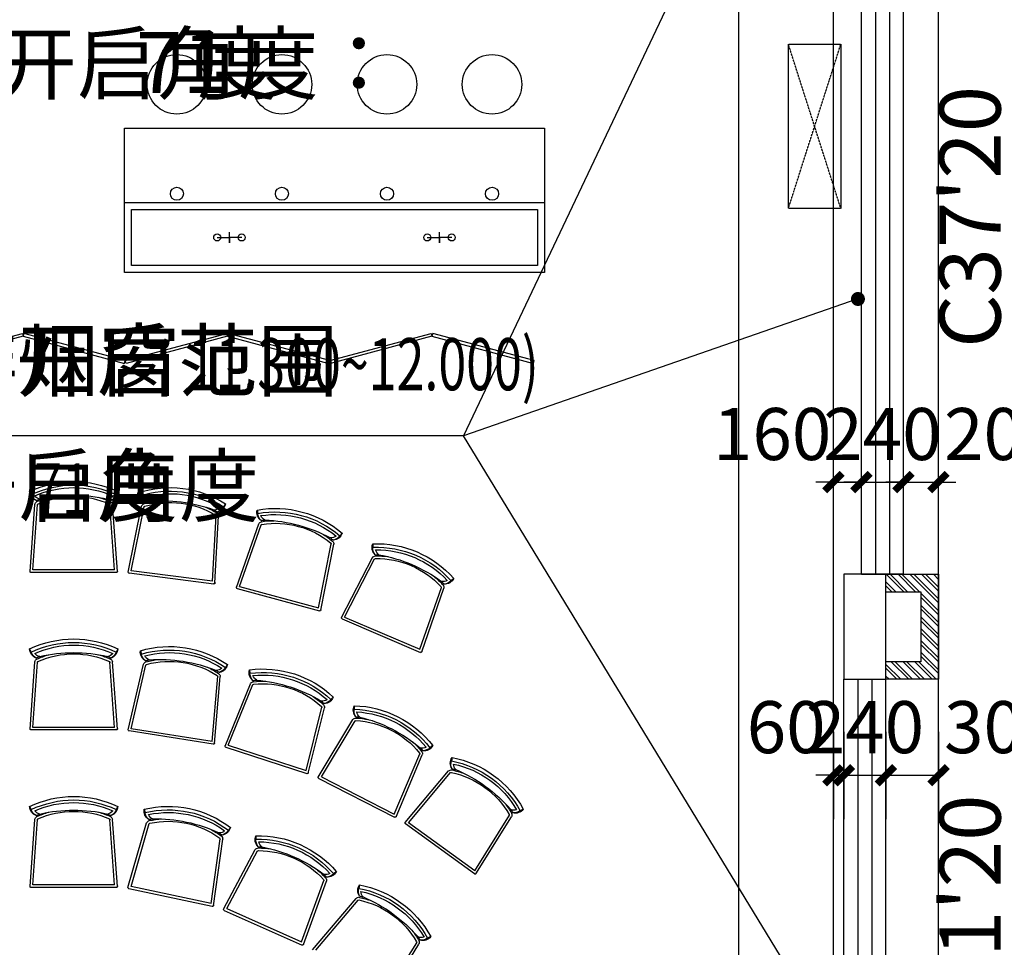
# Model space of a CAD drawing. Units: millimetres. Extents: x 11947 to 212682, y 1764 to 640028.
# Drawn here: x 188699 to 194323, y 60965 to 66267 of the extents above; entities that cross this region are included whole.
import ezdxf

# ---------------------------------------------------------------- set-up
doc = ezdxf.new("R2010")
doc.units = ezdxf.units.MM
doc.linetypes.add('DASH', pattern=[0.35, 0.25, -0.1])
doc.linetypes.add('DOTE', pattern=[2.42, 2, -0.2, 0.02, -0.2])
for name, color, linetype in [('A-家具-FURN', 8, 'Continuous'), ('A-洁具-WARE', 165, 'Continuous'), ('A-看线-楼梯', 9, 'Continuous'), ('DIM_LEAD', 3, 'Continuous'), ('DOTE', 16, 'Continuous'), ('P_看线', 9, 'Continuous'), ('PUB_DIM', 3, 'Continuous'), ('PUB_TEXT', 7, 'Continuous'), ('WALL', 2, 'Continuous'), ('WINDOW', 4, 'Continuous'), ('文字', 7, 'Continuous'), ('暖通面积', 6, 'Continuous')]:
    doc.layers.add(name, color=color, linetype=linetype)
doc.styles.add('_TCH_DIM', font='SIMPLEX', dxfattribs={"bigfont": 'GBCBIG'})
doc.styles.add('_TCH_DIM_T3', font='SIMPLEX.shx', dxfattribs={"width": 0.5, "bigfont": 'GBCBIG.shx'})
doc.styles.get("Standard").update_dxf_attribs({"font": 'arial.ttf'})
doc.dimstyles.new('_TCH_ARCH&&100', dxfattribs={"dimtxt": 297.5, "dimasz": 100, "dimexe": 250, "dimexo": 300, "dimgap": 126.25, "dimtad": 1, "dimdec": 0, "dimzin": 0, "dimdsep": 46, "dimtxsty": '_TCH_DIM_T3', "dimblk": 'ARCHTICK', "dimcen": 0.09, "dimclrt": 7, "dimazin": 2, "dimtfac": 1, "dimtdec": 0, "dimtix": 1, "dimtmove": 2, "dimatfit": 3, "dimfxl": 100, "dimtolj": 1, "dimtzin": 0, "dimarcsym": 0})

# ---------------------------------------------------------------- blocks, each defined once
blk = doc.blocks.new('WAIBAOQIANGTI')
at = {"layer": 'WALL'}
h = blk.add_hatch(dxfattribs=at)
h.set_pattern_fill('ANSI32', color=8, scale=10)
h.set_pattern_definition([(45, (0, 0), (-33.67596045, 33.67596045), []), (45, (22.45, 0), (-33.67596045, 33.67596045), [])])
h.paths.add_polyline_path([(2859842.5, 1490798.7), (2860442.5, 1490798.7), (2860442.5, 1490498.7), (2859842.5, 1490498.7)])
h.paths.add_polyline_path([(2859942.5, 1490798.7), (2860342.5, 1490798.7), (2860342.5, 1490598.7), (2859942.5, 1490598.7)], flags=16)
for points in [[(2859842.5, 1490798.7), (2860442.5, 1490798.7), (2860442.5, 1490498.7), (2859842.5, 1490498.7)], [(2859942.5, 1490798.7), (2860342.5, 1490798.7), (2860342.5, 1490598.7), (2859942.5, 1490598.7)]]:
    blk.add_lwpolyline(points, close=True, dxfattribs=at)
blk = doc.blocks.new('A-F-ChemistryDesk1')
at = {"layer": 'A-家具-FURN', "elevation": 0}
blk.add_lwpolyline([(1820, 1800), (1820, -600), (995, -600), (995, 1800)], close=True, dxfattribs=at)
at = {"layer": 'A-家具-FURN'}
for centre in [(2070, 1500), (2070, 900), (2070, 300), (2070, -300)]:
    blk.add_circle(centre, 170, dxfattribs=at)
at = {"layer": 'A-洁具-WARE', "elevation": 0}
for points in [[(995, 1800), (1395, 1800), (1395, -600), (995, -600)], [(1035, 1760), (1355, 1760), (1355, -560), (1035, -560)]]:
    blk.add_lwpolyline(points, close=True, dxfattribs=at)
for points in [[(1195, 1270), (1195, 1200)], [(1195, 1200), (1165, 1200), (1225, 1200)], [(1195, 1130), (1195, 1200)], [(1195, 70), (1195, 0)], [(1195, 0), (1165, 0), (1225, 0)], [(1195, 0), (1165, 0), (1225, 0)], [(1195, -70), (1195, 0)]]:
    blk.add_lwpolyline(points, dxfattribs=at)
at = {"layer": 'A-洁具-WARE'}
for centre, radius in [((1445, 1500), 37.5), ((1195, 1270), 20), ((1195, 1130), 20), ((1445, 900), 37.5), ((1445, 300), 37.5), ((1195, 70), 20), ((1195, -70), 20), ((1445, -300), 37.5)]:
    blk.add_circle(centre, radius, dxfattribs=at)
blk = doc.blocks.new('实验室')
at = {"layer": 'A-家具-FURN'}
for p, q in [((2797597.2, 403805.5), (2797615.3, 403796.9)), ((2798054.9, 403803.5), (2797671.1, 403776.2)), ((2798045.5, 403787.8), (2797672.1, 403761.2)), ((2798045.5, 403320), (2798045.5, 403787.8)), ((2798060.5, 403310.4), (2798060.5, 403797.4)), ((2798497.2, 403805.5), (2798515.3, 403796.9)), ((2798954.9, 403803.5), (2798571.1, 403776.2)), ((2798945.5, 403787.8), (2798572.1, 403761.2)), ((2798945.5, 403320), (2798945.5, 403787.8)), ((2798960.5, 403310.4), (2798960.5, 403797.4)), ((2799397.2, 403805.5), (2799415.3, 403796.9)), ((2799854.9, 403803.5), (2799471.1, 403776.2)), ((2799845.5, 403787.8), (2799472.1, 403761.2)), ((2799845.5, 403320), (2799845.5, 403787.8)), ((2799860.5, 403310.4), (2799860.5, 403797.4)), ((2798054.9, 403304.3), (2797671.1, 403331.6)), ((2798045.5, 403320), (2797672.1, 403346.6)), ((2798954.9, 403304.3), (2798571.1, 403331.6)), ((2798945.5, 403320), (2798572.1, 403346.6)), ((2799854.9, 403304.3), (2799471.1, 403331.6)), ((2799845.5, 403320), (2799472.1, 403346.6)), ((2797597.2, 403302.3), (2797615.3, 403310.9)), ((2798497.2, 403302.3), (2798515.3, 403310.9)), ((2799397.2, 403302.3), (2799415.3, 403310.9)), ((2798058.8, 403242.2), (2797681.4, 403167)), ((2798051.4, 403225.4), (2797684.4, 403152.3)), ((2798110, 402761.3), (2798051.4, 403225.4)), ((2798126.1, 402753.6), (2798065.1, 403236.8)), ((2798959.8, 403242.7), (2798584.9, 403155.6)), ((2798952.9, 403225.7), (2798588.3, 403141)), ((2799026.1, 402763.6), (2798952.9, 403225.7)), ((2799042.4, 402756.5), (2798966.2, 403237.5)), ((2799861.3, 403243.9), (2799491.5, 403137.3)), ((2799855.3, 403226.5), (2799495.6, 403122.9)), ((2799952.5, 402769), (2799855.3, 403226.5)), ((2799969.2, 402762.7), (2799868, 403239)), ((2797604.5, 403186.8), (2797623.5, 403180.5)), ((2798507.4, 403173), (2798526.6, 403167.4)), ((2799413.2, 403150.7), (2799432.6, 403146)), ((2798110, 402761.3), (2797736.3, 402740.9)), ((2799026.1, 402763.6), (2798653.2, 402731.5)), ((2799952.5, 402769), (2799581.9, 402717.3)), ((2799965.1, 402755.6), (2799583.9, 402702.5)), ((2797667.5, 402687.6), (2797684.4, 402698.3)), ((2798121.4, 402746.9), (2797737.1, 402725.9)), ((2799037.9, 402749.6), (2798654.5, 402716.5)), ((2799983.9, 402697.8), (2799644.3, 402516.7)), ((2799991.4, 402694.4), (2800189.5, 402249.6)), ((2798586.1, 402676), (2798602.6, 402687.3)), ((2799052.3, 402689.5), (2798695.7, 402544.9)), ((2799048.1, 402671.6), (2798701.3, 402531)), ((2799048.1, 402671.6), (2799192.7, 402226.7)), ((2799059.5, 402685.4), (2799209.9, 402222.2)), ((2799517.8, 402658.5), (2799533.7, 402670.6)), ((2799981.6, 402679.6), (2799651.3, 402503.5)), ((2799981.6, 402679.6), (2800171.9, 402252.2)), ((2798145.6, 402624.3), (2797782.4, 402497.3)), ((2798140.6, 402606.6), (2797787.3, 402483.1)), ((2798140.6, 402606.6), (2798263.2, 402155.2)), ((2798152.6, 402619.8), (2798280.2, 402149.9)), ((2798616.4, 402550), (2798636.2, 402547.4)), ((2797703.4, 402506.2), (2797723.1, 402502.6)), ((2799564.9, 402513.4), (2799584.9, 402512.9)), ((2800171.9, 402252.2), (2799820, 402124.6)), ((2799192.7, 402226.7), (2798829.4, 402136.6)), ((2799206.6, 402214.7), (2798833.1, 402122.1)), ((2800186.9, 402241.7), (2799825.1, 402110.5)), ((2800217.3, 402189.1), (2799922.8, 401941.4)), ((2798263.2, 402155.2), (2797896, 402082.9)), ((2798276.5, 402142.5), (2797898.9, 402068.2)), ((2799230.2, 402157.6), (2798900.6, 401959)), ((2799228.9, 402139.3), (2798908.3, 401946.1)), ((2799228.9, 402139.3), (2799441.3, 401722.5)), ((2799237.9, 402154.6), (2799459, 401720.8)), ((2800218.9, 402170.8), (2799932.4, 401929.9)), ((2798771.9, 402071.4), (2798786.4, 402085.1)), ((2797835.3, 402020.6), (2797850.5, 402033.6)), ((2798317.6, 402024.4), (2797975.5, 401848.1)), ((2798325.1, 402021), (2798516.9, 401573.4)), ((2799769.6, 402053.7), (2799782.6, 402068.9)), ((2798315.1, 402006.3), (2797982.4, 401834.8)), ((2798315.1, 402006.3), (2798499.3, 401576.3)), ((2798821.5, 401951.6), (2798841.5, 401952.1)), ((2799845.8, 401921.7), (2799865.5, 401925.3)), ((2797896.1, 401846), (2797916.1, 401845.2)), ((2800493.8, 401792.4), (2800176.2, 401594.4)), ((2800510.7, 401785.2), (2800184.1, 401581.7)), ((2799441.3, 401722.5), (2799096.6, 401576.7)), ((2799456.9, 401712.8), (2799102.4, 401562.9)), ((2799489.2, 401660.1), (2799194.7, 401412.4)), ((2799490.7, 401641.8), (2799204.3, 401400.9)), ((2799765.7, 401263.4), (2799490.7, 401641.8)), ((2799783.5, 401264.4), (2799497.2, 401658.4)), ((2798499.3, 401576.3), (2798145.7, 401453.7)), ((2798514.2, 401565.6), (2798150.7, 401439.5)), ((2799050, 401503.2), (2799062.2, 401519.1)), ((2800141.6, 401514.6), (2800151.2, 401532.1)), ((2798094.3, 401383.5), (2798107.5, 401398.5)), ((2799117.7, 401392.7), (2799137.4, 401396.3)), ((2799765.7, 401263.4), (2799448.1, 401065.4)), ((2799782.6, 401256.2), (2799456, 401052.7)), ((2799413.5, 400985.6), (2799423.1, 401003.1))]:
    blk.add_line(p, q, dxfattribs=at)
for points in [[(2796693.7, 403847.3), (2796709.7, 403843), (2796865, 404422.6), (2796849, 404426.8)], [(2796693.7, 403838.7), (2796709.7, 403843), (2796865, 403263.4), (2796849, 403259.2)], [(2796693.7, 402679.6), (2796709.7, 402675.3), (2796865, 403254.9), (2796849, 403259.2)], [(2796693.7, 402671.1), (2796709.7, 402675.3), (2796865, 402095.8), (2796849, 402091.5)], [(2796693.7, 401512), (2796709.7, 401507.7), (2796865, 402087.2), (2796849, 402091.5)], [(2796693.7, 401503.4), (2796709.7, 401507.7), (2796865, 400928.1), (2796849, 400923.8)]]:
    blk.add_lwpolyline(points, close=True, dxfattribs=at)
for centre, radius, start, end in [((2798126.2, 403553.9), 585.8, 154.5634, 205.4366), ((2798126.2, 403553.9), 565.8, 154.5634, 205.4366), ((2798126.2, 403553.9), 550.8, 156.1614, 203.8386), ((2797595.6, 403748.2), 57.3, 19.8508, 88.3239), ((2797595.3, 403738.8), 61.4, 28.437, 71.02), ((2797595.3, 403738.8), 46.4, 11.4275, 54.2575), ((2798126.2, 403553.9), 515.8, 155.9544, 164.0068), ((2798126.2, 403553.9), 522.8, 155.8154, 158.203), ((2797676.1, 403753.2), 23.6, 102.3828, 152.4319), ((2798053.8, 403797), 6.64, 356.3405, 107.7472), ((2799026.2, 403553.9), 585.8, 154.5634, 205.4366), ((2799026.2, 403553.9), 565.8, 154.5634, 205.4366), ((2799026.2, 403553.9), 550.8, 156.1614, 203.8386), ((2798495.6, 403748.2), 57.3, 19.8508, 88.3239), ((2798495.3, 403738.8), 61.4, 28.437, 71.02), ((2798495.3, 403738.8), 46.4, 11.4275, 54.2575), ((2799026.2, 403553.9), 515.8, 155.9544, 164.0068), ((2799026.2, 403553.9), 522.8, 155.8154, 158.203), ((2798576.1, 403753.2), 23.6, 102.3828, 152.4319), ((2798953.8, 403797), 6.64, 356.3405, 107.7472), ((2799926.2, 403553.9), 585.8, 154.5634, 205.4366), ((2799926.2, 403553.9), 565.8, 154.5634, 205.4366), ((2799926.2, 403553.9), 550.8, 156.1614, 203.8386), ((2799395.6, 403748.2), 57.3, 19.8508, 88.3239), ((2799395.3, 403738.8), 61.4, 28.437, 71.02), ((2799395.3, 403738.8), 46.4, 11.4275, 54.2575), ((2799926.2, 403553.9), 515.8, 155.9544, 164.0068), ((2799926.2, 403553.9), 522.8, 155.8154, 158.203), ((2799476.1, 403753.2), 23.6, 102.3828, 152.4319), ((2799853.8, 403797), 6.64, 356.3405, 107.7472), ((2798475.3, 403553.9), 856.8, 166.9047, 193.0953), ((2798126.2, 403553.9), 500.8, 155.9544, 204.0456), ((2797676.1, 403753.2), 8.6, 102.3828, 152.4319), ((2799375.3, 403553.9), 856.8, 166.9047, 193.0953), ((2799026.2, 403553.9), 500.8, 155.9544, 204.0456), ((2798576.1, 403753.2), 8.6, 102.3828, 152.4319), ((2800275.3, 403553.9), 856.8, 166.9047, 193.0953), ((2799926.2, 403553.9), 500.8, 155.9544, 204.0456), ((2799476.1, 403753.2), 8.6, 102.3828, 152.4319), ((2798126.2, 403553.9), 515.8, 195.9932, 204.0456), ((2799026.2, 403553.9), 515.8, 195.9932, 204.0456), ((2799926.2, 403553.9), 515.8, 195.9932, 204.0456), ((2797595.6, 403359.6), 57.3, 271.6761, 340.1492), ((2797595.3, 403369), 61.4, 288.98, 331.563), ((2797595.3, 403369), 46.4, 305.7425, 348.5725), ((2798126.2, 403553.9), 522.8, 201.797, 204.1846), ((2797676.1, 403354.7), 23.6, 207.5681, 257.6172), ((2797676.1, 403354.7), 8.6, 207.5681, 257.6172), ((2798495.6, 403359.6), 57.3, 271.6761, 340.1492), ((2798495.3, 403369), 61.4, 288.98, 331.563), ((2798495.3, 403369), 46.4, 305.7425, 348.5725), ((2799026.2, 403553.9), 522.8, 201.797, 204.1846), ((2798576.1, 403354.7), 23.6, 207.5681, 257.6172), ((2798576.1, 403354.7), 8.6, 207.5681, 257.6172), ((2799395.6, 403359.6), 57.3, 271.6761, 340.1492), ((2799395.3, 403369), 61.4, 288.98, 331.563), ((2799395.3, 403369), 46.4, 305.7425, 348.5725), ((2799926.2, 403553.9), 522.8, 201.797, 204.1846), ((2799476.1, 403354.7), 23.6, 207.5681, 257.6172), ((2799476.1, 403354.7), 8.6, 207.5681, 257.6172), ((2798053.8, 403310.9), 6.64, 252.2528, 3.6595), ((2798953.8, 403310.9), 6.64, 252.2528, 3.6595), ((2799853.8, 403310.9), 6.64, 252.2528, 3.6595), ((2798058.6, 403235.5), 6.64, 3.5369, 114.9436), ((2798959.7, 403236), 6.64, 5.3405, 116.7472), ((2799861.6, 403237.2), 6.64, 8.3405, 119.7472), ((2798160.9, 403003.4), 585.8, 161.7598, 212.6329), ((2798160.9, 403003.4), 565.8, 161.7598, 212.6329), ((2797610, 403129.7), 57.3, 27.0472, 95.5203), ((2798160.9, 403003.4), 550.8, 163.3578, 211.035), ((2797611, 403120.4), 61.4, 35.6334, 78.2164), ((2797611, 403120.4), 46.4, 18.6239, 61.4539), ((2798160.9, 403003.4), 515.8, 163.1508, 171.2032), ((2798160.9, 403003.4), 522.8, 163.0117, 165.3993), ((2798160.9, 403003.4), 500.8, 163.1508, 211.242), ((2797689.3, 403144.7), 23.6, 109.5792, 159.6282), ((2797689.3, 403144.7), 8.6, 109.5792, 159.6282), ((2799069.3, 403007.3), 585.8, 163.5634, 214.4366), ((2799069.3, 403007.3), 565.8, 163.5634, 214.4366), ((2798514.7, 403116.2), 57.3, 28.8508, 97.3239), ((2799069.3, 403007.3), 550.8, 165.1614, 212.8386), ((2798515.9, 403106.9), 61.4, 37.437, 80.02), ((2798515.9, 403106.9), 46.4, 20.4275, 63.2575), ((2799069.3, 403007.3), 522.8, 164.8154, 167.203), ((2798593.5, 403133.7), 23.6, 111.3828, 161.4319), ((2799982.9, 403014.5), 585.8, 166.5634, 217.4366), ((2799423.5, 403094.3), 57.3, 31.8508, 100.3239), ((2799982.9, 403014.5), 565.8, 166.5634, 217.4366), ((2799425.2, 403085), 61.4, 40.437, 83.02), ((2798507.2, 403047.2), 856.8, 174.1011, 200.2917), ((2799069.3, 403007.3), 515.8, 164.9544, 173.0068), ((2799414.1, 403061.9), 856.8, 175.9047, 202.0953), ((2799069.3, 403007.3), 500.8, 164.9544, 213.0456), ((2798593.5, 403133.7), 8.6, 111.3828, 161.4319), ((2799982.9, 403014.5), 550.8, 168.1614, 215.8386), ((2799425.2, 403085), 46.4, 23.4275, 66.2575), ((2800324.4, 403087.1), 856.8, 178.9047, 205.0953), ((2799982.9, 403014.5), 522.8, 167.8154, 170.203), ((2799982.9, 403014.5), 515.8, 167.9544, 176.0068), ((2799501.2, 403115.9), 23.6, 114.3828, 164.4319), ((2799982.9, 403014.5), 500.8, 167.9544, 216.0456), ((2799501.2, 403115.9), 8.6, 114.3828, 164.4319), ((2798160.9, 403003.4), 515.8, 203.1896, 211.242), ((2798119.5, 402753.2), 6.64, 259.4492, 10.8559), ((2799069.3, 403007.3), 515.8, 204.9932, 213.0456), ((2799035.8, 402755.9), 6.64, 261.2528, 12.6595), ((2799982.9, 403014.5), 515.8, 207.9932, 216.0456), ((2799962.6, 402761.7), 6.64, 264.2528, 15.6595), ((2797658.7, 402744.2), 57.3, 278.8725, 347.3456), ((2797657.3, 402753.5), 61.4, 296.1764, 338.7593), ((2797657.3, 402753.5), 46.4, 312.9388, 355.7688), ((2798160.9, 403003.4), 522.8, 208.9934, 211.381), ((2797739.3, 402749.4), 23.6, 214.7645, 264.8136), ((2797739.3, 402749.4), 8.6, 214.7645, 264.8136), ((2798575.5, 402732.4), 57.3, 280.6761, 349.1492), ((2798573.8, 402741.6), 61.4, 297.98, 340.563), ((2798573.8, 402741.6), 46.4, 314.7425, 357.5725), ((2799069.3, 403007.3), 522.8, 210.797, 213.1846), ((2798655.9, 402740.1), 23.6, 216.5681, 266.6172), ((2798655.9, 402740.1), 8.6, 216.5681, 266.6172), ((2799504.2, 402714.2), 57.3, 283.6761, 352.1492), ((2799502.1, 402723.3), 61.4, 300.98, 343.563), ((2799502.1, 402723.3), 46.4, 317.7425, 0.5725), ((2799982.9, 403014.5), 522.8, 213.797, 216.1846), ((2799584.1, 402726.1), 23.6, 219.5681, 269.6172), ((2799584.1, 402726.1), 8.6, 219.5681, 269.6172), ((2799985.5, 402691.3), 6.64, 20.3405, 131.7472), ((2799053.3, 402682.9), 6.64, 14.3405, 125.7472), ((2798146.3, 402617.6), 6.64, 11.5369, 122.9436), ((2799197.3, 402474.1), 585.8, 172.5634, 223.4366), ((2798632.5, 402494.9), 57.3, 37.8508, 106.3239), ((2799197.3, 402474.1), 565.8, 172.5634, 223.4366), ((2798635.2, 402485.9), 61.4, 46.437, 89.02), ((2799197.3, 402474.1), 550.8, 174.1614, 221.8386), ((2798635.2, 402485.9), 46.4, 29.4275, 72.2575), ((2799197.3, 402474.1), 522.8, 173.8154, 176.203), ((2799197.3, 402474.1), 515.8, 173.9544, 182.0068), ((2798707.6, 402524.5), 23.6, 120.3828, 170.4319), ((2799197.3, 402474.1), 500.8, 173.9544, 222.0456), ((2798707.6, 402524.5), 8.6, 120.3828, 170.4319), ((2798279.9, 402402.1), 585.8, 169.7598, 220.6329), ((2797716.8, 402450.5), 57.3, 35.0472, 103.5203), ((2798279.9, 402402.1), 565.8, 169.7598, 220.6329), ((2797719.1, 402441.4), 61.4, 43.6334, 86.2164), ((2798279.9, 402402.1), 550.8, 171.3578, 219.035), ((2797719.1, 402441.4), 46.4, 26.6239, 69.4539), ((2798279.9, 402402.1), 522.8, 171.0117, 173.3993), ((2798279.9, 402402.1), 515.8, 171.1508, 179.2032), ((2797793.3, 402476.4), 23.6, 117.5792, 167.6282), ((2798279.9, 402402.1), 500.8, 171.1508, 219.242), ((2797793.3, 402476.4), 8.6, 117.5792, 167.6282), ((2799529.3, 402582), 856.8, 184.9047, 211.0953), ((2800150.5, 402498.8), 585.8, 178.5634, 229.4366), ((2799586.7, 402460.4), 57.3, 43.8508, 112.3239), ((2800150.5, 402498.8), 565.8, 178.5634, 229.4366), ((2799590.3, 402451.7), 61.4, 52.437, 95.02), ((2800150.5, 402498.8), 550.8, 180.1614, 227.8386), ((2799590.3, 402451.7), 46.4, 35.4275, 78.2575), ((2800150.5, 402498.8), 522.8, 179.8154, 182.203), ((2800469.4, 402640.7), 856.8, 190.9047, 217.0953), ((2799658.3, 402497.7), 23.6, 126.3828, 176.4319), ((2800150.5, 402498.8), 515.8, 179.9544, 188.0068), ((2799658.3, 402497.7), 8.6, 126.3828, 176.4319), ((2800150.5, 402498.8), 500.8, 179.9544, 228.0456), ((2798616.8, 402493.6), 856.8, 182.1011, 208.2917), ((2800183.2, 402247.2), 6.64, 276.2528, 27.6595), ((2799203.5, 402220.6), 6.64, 270.2528, 21.6595), ((2798279.9, 402402.1), 515.8, 211.1896, 219.242), ((2798273.7, 402148.5), 6.64, 267.4492, 18.8559), ((2799197.3, 402474.1), 515.8, 213.9932, 222.0456), ((2798749.5, 402134.2), 46.4, 323.7425, 6.5725), ((2799197.3, 402474.1), 522.8, 219.797, 222.1846), ((2798830.7, 402145.6), 8.6, 225.5681, 275.6172), ((2799232.2, 402151.3), 6.64, 23.3405, 134.7472), ((2800150.5, 402498.8), 515.8, 219.9932, 228.0456), ((2797816, 402084.4), 46.4, 320.9388, 3.7688), ((2798279.9, 402402.1), 522.8, 216.9934, 219.381), ((2797897.7, 402091.8), 23.6, 222.7645, 272.8136), ((2797897.7, 402091.8), 8.6, 222.7645, 272.8136), ((2798752.6, 402125.4), 57.3, 289.6761, 358.1492), ((2798749.5, 402134.2), 61.4, 306.98, 349.563), ((2798830.7, 402145.6), 23.6, 225.5681, 275.6172), ((2799744.7, 402105.4), 57.3, 295.6761, 4.1492), ((2799740.7, 402113.9), 46.4, 329.7425, 12.5725), ((2799740.7, 402113.9), 61.4, 312.98, 355.563), ((2800150.5, 402498.8), 522.8, 225.797, 228.1846), ((2799820.4, 402133.7), 23.6, 231.5681, 281.6172), ((2799820.4, 402133.7), 8.6, 231.5681, 281.6172), ((2797818.7, 402075.5), 57.3, 286.8725, 355.3456), ((2797816, 402084.4), 61.4, 304.1764, 346.7593), ((2798319.2, 402018), 6.64, 19.5369, 130.9436), ((2798846, 401899.8), 57.3, 46.8508, 115.3239), ((2799407.1, 401967.6), 585.8, 181.5634, 232.4366), ((2798850.1, 401891.3), 61.4, 55.437, 98.02), ((2799407.1, 401967.6), 565.8, 181.5634, 232.4366), ((2799407.1, 401967.6), 550.8, 183.1614, 230.8386), ((2798850.1, 401891.3), 46.4, 38.4275, 81.2575), ((2799407.1, 401967.6), 522.8, 182.8154, 185.203), ((2799718.1, 402126.1), 856.8, 193.9047, 220.0953), ((2798915.6, 401940.8), 23.6, 129.3828, 179.4319), ((2799407.1, 401967.6), 515.8, 182.9544, 191.0068), ((2798915.6, 401940.8), 8.6, 129.3828, 179.4319), ((2799407.1, 401967.6), 500.8, 182.9544, 231.0456), ((2799878.2, 401874.3), 57.3, 55.8508, 124.3239), ((2800421.7, 402029.1), 585.8, 190.5634, 241.4366), ((2799883.5, 401866.6), 61.4, 64.437, 107.02), ((2800421.7, 402029.1), 565.8, 190.5634, 241.4366), ((2800421.7, 402029.1), 550.8, 192.1614, 239.8386), ((2799883.5, 401866.6), 46.4, 47.4275, 90.2575), ((2800421.7, 402029.1), 522.8, 191.8154, 194.203), ((2799940.4, 401925.7), 23.6, 138.3828, 188.4319), ((2800421.7, 402029.1), 515.8, 191.9544, 200.0068), ((2799940.4, 401925.7), 8.6, 138.3828, 188.4319), ((2800421.7, 402029.1), 500.8, 191.9544, 240.0456), ((2800704.1, 402234.3), 856.8, 202.9047, 229.0953), ((2798481.5, 401823.1), 585.8, 177.7598, 228.6329), ((2797917.2, 401792.7), 57.3, 43.0472, 111.5203), ((2798481.5, 401823.1), 565.8, 177.7598, 228.6329), ((2797920.6, 401784), 61.4, 51.6334, 94.2164), ((2798481.5, 401823.1), 550.8, 179.3578, 227.035), ((2797920.6, 401784), 46.4, 34.6239, 77.4539), ((2798481.5, 401823.1), 522.8, 179.0117, 181.3993), ((2798802.3, 401960.6), 856.8, 190.1011, 216.2917), ((2797989.3, 401828.9), 23.6, 125.5792, 175.6282), ((2798481.5, 401823.1), 515.8, 179.1508, 187.2032), ((2797989.3, 401828.9), 8.6, 125.5792, 175.6282), ((2798481.5, 401823.1), 500.8, 179.1508, 227.242), ((2799452.9, 401718.1), 6.64, 279.2528, 30.6595), ((2799492.1, 401654.1), 6.64, 32.3405, 143.7472), ((2798510.6, 401571.2), 6.64, 275.4492, 26.8559), ((2799407.1, 401967.6), 515.8, 222.9932, 231.0456), ((2799018, 401561.8), 46.4, 332.7425, 15.5725), ((2799407.1, 401967.6), 522.8, 228.797, 231.1846), ((2799096.5, 401585.7), 8.6, 234.5681, 284.6172), ((2800421.7, 402029.1), 515.8, 231.9932, 240.0456), ((2800106.6, 401560), 57.3, 307.6761, 16.1492), ((2800421.7, 402029.1), 522.8, 237.797, 240.1846), ((2800100.9, 401567.4), 46.4, 341.7425, 24.5725), ((2800100.9, 401567.4), 61.4, 324.98, 7.563), ((2800174.7, 401603.3), 23.6, 243.5681, 293.6172), ((2800174.7, 401603.3), 8.6, 243.5681, 293.6172), ((2799022.5, 401553.5), 57.3, 298.6761, 7.1492), ((2799018, 401561.8), 61.4, 315.98, 358.563), ((2799096.5, 401585.7), 23.6, 234.5681, 284.6172), ((2798481.5, 401823.1), 515.8, 219.1896, 227.242), ((2798070.2, 401435.5), 57.3, 294.8725, 3.3456), ((2798066.3, 401444), 46.4, 328.9388, 11.7688), ((2798066.3, 401444), 61.4, 312.1764, 354.7593), ((2798481.5, 401823.1), 522.8, 224.9934, 227.381), ((2798146.2, 401462.7), 23.6, 230.7645, 280.8136), ((2798146.2, 401462.7), 8.6, 230.7645, 280.8136), ((2799150, 401345.3), 57.3, 55.8508, 124.3239), ((2799212.3, 401396.7), 23.6, 138.3828, 188.4319), ((2799212.3, 401396.7), 8.6, 138.3828, 188.4319), ((2799693.6, 401500.1), 585.8, 190.5634, 241.4366), ((2799155.4, 401337.6), 61.4, 64.437, 107.02), ((2799693.6, 401500.1), 565.8, 190.5634, 241.4366), ((2799693.6, 401500.1), 550.8, 192.1614, 239.8386), ((2799155.4, 401337.6), 46.4, 47.4275, 90.2575), ((2799693.6, 401500.1), 522.8, 191.8154, 194.203), ((2799976, 401705.3), 856.8, 202.9047, 229.0953), ((2799693.6, 401500.1), 515.8, 191.9544, 200.0068), ((2799693.6, 401500.1), 500.8, 191.9544, 240.0456), ((2799777.9, 401260.9), 6.64, 288.2528, 39.6595), ((2799693.6, 401500.1), 515.8, 231.9932, 240.0456), ((2799446.5, 401074.3), 8.6, 243.5681, 293.6172), ((2799378.5, 401031), 57.3, 307.6761, 16.1492), ((2799372.7, 401038.4), 46.4, 341.7425, 24.5725), ((2799693.6, 401500.1), 522.8, 237.797, 240.1846), ((2799372.7, 401038.4), 61.4, 324.98, 7.563), ((2799446.5, 401074.3), 23.6, 243.5681, 293.6172)]:
    blk.add_arc(centre, radius, start, end, dxfattribs=at)
at = {"xscale": -1}
blk.add_blockref('A-F-ChemistryDesk1', (2797340.5, 401464.4), dxfattribs=at)
blk = doc.blocks.new('2#SANCENGZHOUWANG')
at = {"layer": 'DOTE', "linetype": 'DOTE'}
blk.add_line((1777927.2, 1648077.9), (1777927.2, 1705877.9), dxfattribs=at)
blk = doc.blocks.new('2124144')
at = {"layer": 'A-家具-FURN', "linetype": 'DASH', "ltscale": 0.5}
blk.add_lwpolyline([(1638898.4, -2532882), (1638598.4, -2532882), (1638598.4, -2531942), (1638898.4, -2531942)], close=True, dxfattribs=at)
for points in [[(1638598.4, -2532882), (1638898.4, -2531942)], [(1638898.4, -2532882), (1638598.4, -2531942)]]:
    blk.add_lwpolyline(points, dxfattribs=at)
blk = doc.blocks.new('kongtiaoji')
blk.add_blockref('2124144', (1658591.6, 3960923.3))
blk = doc.blocks.new('_ArchTick')
at = {"color": 0, "linetype": 'ByBlock', "const_width": 0.4}
blk.add_lwpolyline([(-0.5, -0.5), (0.5, 0.5)], dxfattribs=at)
blk = doc.blocks.new('*D3211')
at = {"layer": 'Defpoints', "color": 0, "linetype": 'ByBlock', "transparency": 16777216}
for p in [(193646.9, 62497), (193946.9, 62497), (193946.9, 61948.4)]:
    blk.add_point(p, dxfattribs=at)
at = {"layer": 'PUB_DIM', "color": 0, "linetype": 'ByBlock', "lineweight": -2, "transparency": 16777216}
for p, q in [((193646.9, 62197), (193646.9, 61698.4)), ((193946.9, 62197), (193946.9, 61698.4)), ((193646.9, 61948.4), (193946.9, 61948.4))]:
    blk.add_line(p, q, dxfattribs=at)
at = {"layer": 'PUB_DIM', "color": 0, "linetype": 'ByBlock', "lineweight": -2, "transparency": 16777216, "xscale": 100, "yscale": 100, "zscale": 100, "rotation": 180}
blk.add_blockref('_ArchTick', (193646.9, 61948.4), dxfattribs=at)
at = {"layer": 'PUB_DIM', "color": 0, "linetype": 'ByBlock', "lineweight": -2, "transparency": 16777216, "xscale": 100, "yscale": 100, "zscale": 100}
blk.add_blockref('_ArchTick', (193946.9, 61948.4), dxfattribs=at)
at = {"layer": 'PUB_DIM', "color": 7, "linetype": 'ByBlock', "transparency": 16777216, "insert": (194316.9, 62223.4), "char_height": 297.5, "attachment_point": 5, "style": '_TCH_DIM_T3'}
blk.add_mtext('\\A1;300', dxfattribs=at)
blk = doc.blocks.new('*D3212')
at = {"layer": 'Defpoints', "color": 0, "linetype": 'ByBlock', "transparency": 16777216}
for p in [(193406.9, 62497), (193646.9, 62497), (193646.9, 61948.4)]:
    blk.add_point(p, dxfattribs=at)
at = {"layer": 'PUB_DIM', "color": 0, "linetype": 'ByBlock', "lineweight": -2, "transparency": 16777216}
for p, q in [((193406.9, 62197), (193406.9, 61698.4)), ((193646.9, 62197), (193646.9, 61698.4)), ((193406.9, 61948.4), (193306.9, 61948.4)), ((193406.9, 61948.4), (193646.9, 61948.4)), ((193646.9, 61948.4), (193746.9, 61948.4))]:
    blk.add_line(p, q, dxfattribs=at)
at = {"layer": 'PUB_DIM', "color": 0, "linetype": 'ByBlock', "lineweight": -2, "transparency": 16777216, "xscale": 100, "yscale": 100, "zscale": 100}
blk.add_blockref('_ArchTick', (193406.9, 61948.4), dxfattribs=at)
at = {"layer": 'PUB_DIM', "color": 0, "linetype": 'ByBlock', "lineweight": -2, "transparency": 16777216, "xscale": 100, "yscale": 100, "zscale": 100, "rotation": 180}
blk.add_blockref('_ArchTick', (193646.9, 61948.4), dxfattribs=at)
at = {"layer": 'PUB_DIM', "color": 7, "linetype": 'ByBlock', "transparency": 16777216, "insert": (193526.9, 62223.4), "char_height": 297.5, "attachment_point": 5, "style": '_TCH_DIM_T3'}
blk.add_mtext('\\A1;240', dxfattribs=at)
blk = doc.blocks.new('*D3213')
at = {"layer": 'Defpoints', "color": 0, "linetype": 'ByBlock', "transparency": 16777216}
for p in [(193346.9, 62497), (193406.9, 62497), (193406.9, 61948.4)]:
    blk.add_point(p, dxfattribs=at)
at = {"layer": 'PUB_DIM', "color": 0, "linetype": 'ByBlock', "lineweight": -2, "transparency": 16777216}
for p, q in [((193346.9, 62197), (193346.9, 61698.4)), ((193406.9, 62197), (193406.9, 61698.4)), ((193346.9, 61948.4), (193246.9, 61948.4)), ((193346.9, 61948.4), (193406.9, 61948.4)), ((193406.9, 61948.4), (193506.9, 61948.4))]:
    blk.add_line(p, q, dxfattribs=at)
at = {"layer": 'PUB_DIM', "color": 0, "linetype": 'ByBlock', "lineweight": -2, "transparency": 16777216, "xscale": 100, "yscale": 100, "zscale": 100}
blk.add_blockref('_ArchTick', (193346.9, 61948.4), dxfattribs=at)
at = {"layer": 'PUB_DIM', "color": 0, "linetype": 'ByBlock', "lineweight": -2, "transparency": 16777216, "xscale": 100, "yscale": 100, "zscale": 100, "rotation": 180}
blk.add_blockref('_ArchTick', (193406.9, 61948.4), dxfattribs=at)
at = {"layer": 'PUB_DIM', "color": 7, "linetype": 'ByBlock', "transparency": 16777216, "insert": (193076.9, 62223.4), "char_height": 297.5, "attachment_point": 5, "style": '_TCH_DIM_T3'}
blk.add_mtext('\\A1;60', dxfattribs=at)
blk = doc.blocks.new('*D3214')
at = {"layer": 'Defpoints', "color": 0, "linetype": 'ByBlock', "transparency": 16777216}
for p in [(193506.9, 63623.7), (193346.9, 63097), (193506.9, 63097)]:
    blk.add_point(p, dxfattribs=at)
at = {"layer": 'PUB_DIM', "color": 0, "linetype": 'ByBlock', "lineweight": -2, "transparency": 16777216}
for p, q in [((193346.9, 63397), (193346.9, 63873.7)), ((193506.9, 63397), (193506.9, 63873.7)), ((193346.9, 63623.7), (193246.9, 63623.7)), ((193346.9, 63623.7), (193506.9, 63623.7)), ((193506.9, 63623.7), (193606.9, 63623.7))]:
    blk.add_line(p, q, dxfattribs=at)
at = {"layer": 'PUB_DIM', "color": 0, "linetype": 'ByBlock', "lineweight": -2, "transparency": 16777216, "xscale": 100, "yscale": 100, "zscale": 100}
blk.add_blockref('_ArchTick', (193346.9, 63623.7), dxfattribs=at)
at = {"layer": 'PUB_DIM', "color": 0, "linetype": 'ByBlock', "lineweight": -2, "transparency": 16777216, "xscale": 100, "yscale": 100, "zscale": 100, "rotation": 180}
blk.add_blockref('_ArchTick', (193506.9, 63623.7), dxfattribs=at)
at = {"layer": 'PUB_DIM', "color": 7, "linetype": 'ByBlock', "transparency": 16777216, "insert": (192996.9, 63898.7), "char_height": 297.5, "attachment_point": 5, "style": '_TCH_DIM_T3'}
blk.add_mtext('\\A1;160', dxfattribs=at)
blk = doc.blocks.new('*D3215')
at = {"layer": 'Defpoints', "color": 0, "linetype": 'ByBlock', "transparency": 16777216}
for p in [(193746.9, 63623.7), (193506.9, 63097), (193746.9, 63097)]:
    blk.add_point(p, dxfattribs=at)
at = {"layer": 'PUB_DIM', "color": 0, "linetype": 'ByBlock', "lineweight": -2, "transparency": 16777216}
for p, q in [((193506.9, 63397), (193506.9, 63873.7)), ((193746.9, 63397), (193746.9, 63873.7)), ((193506.9, 63623.7), (193406.9, 63623.7)), ((193506.9, 63623.7), (193746.9, 63623.7)), ((193746.9, 63623.7), (193846.9, 63623.7))]:
    blk.add_line(p, q, dxfattribs=at)
at = {"layer": 'PUB_DIM', "color": 0, "linetype": 'ByBlock', "lineweight": -2, "transparency": 16777216, "xscale": 100, "yscale": 100, "zscale": 100}
blk.add_blockref('_ArchTick', (193506.9, 63623.7), dxfattribs=at)
at = {"layer": 'PUB_DIM', "color": 0, "linetype": 'ByBlock', "lineweight": -2, "transparency": 16777216, "xscale": 100, "yscale": 100, "zscale": 100, "rotation": 180}
blk.add_blockref('_ArchTick', (193746.9, 63623.7), dxfattribs=at)
at = {"layer": 'PUB_DIM', "color": 7, "linetype": 'ByBlock', "transparency": 16777216, "insert": (193626.9, 63898.7), "char_height": 297.5, "attachment_point": 5, "style": '_TCH_DIM_T3'}
blk.add_mtext('\\A1;240', dxfattribs=at)
blk = doc.blocks.new('*D3216')
at = {"layer": 'Defpoints', "color": 0, "linetype": 'ByBlock', "transparency": 16777216}
for p in [(193946.9, 63623.7), (193746.9, 63097), (193946.9, 63097)]:
    blk.add_point(p, dxfattribs=at)
at = {"layer": 'PUB_DIM', "color": 0, "linetype": 'ByBlock', "lineweight": -2, "transparency": 16777216}
for p, q in [((193746.9, 63397), (193746.9, 63873.7)), ((193946.9, 63397), (193946.9, 63873.7)), ((193746.9, 63623.7), (193646.9, 63623.7)), ((193746.9, 63623.7), (193946.9, 63623.7)), ((193946.9, 63623.7), (194046.9, 63623.7))]:
    blk.add_line(p, q, dxfattribs=at)
at = {"layer": 'PUB_DIM', "color": 0, "linetype": 'ByBlock', "lineweight": -2, "transparency": 16777216, "xscale": 100, "yscale": 100, "zscale": 100}
blk.add_blockref('_ArchTick', (193746.9, 63623.7), dxfattribs=at)
at = {"layer": 'PUB_DIM', "color": 0, "linetype": 'ByBlock', "lineweight": -2, "transparency": 16777216, "xscale": 100, "yscale": 100, "zscale": 100, "rotation": 180}
blk.add_blockref('_ArchTick', (193946.9, 63623.7), dxfattribs=at)
at = {"layer": 'PUB_DIM', "color": 7, "linetype": 'ByBlock', "transparency": 16777216, "insert": (194316.9, 63898.7), "char_height": 297.5, "attachment_point": 5, "style": '_TCH_DIM_T3'}
blk.add_mtext('\\A1;200', dxfattribs=at)
blk = doc.blocks.new('$WINLIB2D$00000001')
at = {"color": 0}
for points in [[(-0.5, 0.5), (-0.5, -0.5)], [(-0.5, 0.5), (0.5, 0.5)], [(0.5, -0.5), (0.5, 0.5)], [(0.5, 0.1667), (-0.5, 0.1667)], [(0.5, -0.1667), (-0.5, -0.1667)], [(-0.5, -0.5), (0.5, -0.5)]]:
    blk.add_lwpolyline(points, dxfattribs=at)

msp = doc.modelspace()

# ---------------------------------------------------------------- linework, layer by layer
at = {"layer": 'A-看线-楼梯'}
msp.add_line((193946.9, 41347), (193946.9, 79147), dxfattribs=at)
at = {"layer": 'DIM_LEAD'}
for p, q in [((193506.9, 68683.6), (191233.8, 63888.2)), ((193486.9, 64670.5), (191233.8, 63888.2)), ((193486.9, 64670.5), (191233.8, 63888.2)), ((193486.9, 64670.5), (191233.8, 63888.2)), ((193486.9, 64670.5), (191233.8, 63888.2)), ((193486.9, 64670.5), (191233.8, 63888.2)), ((193486.9, 64670.5), (191233.8, 63888.2)), ((193486.9, 64670.5), (191233.8, 63888.2)), ((193486.9, 64670.5), (191233.8, 63888.2)), ((193486.9, 64670.5), (191233.8, 63888.2)), ((193486.9, 64670.5), (191233.8, 63888.2)), ((193486.9, 64670.5), (191233.8, 63888.2)), ((191233.8, 63888.2), (187202.3, 63888.2)), ((193526.9, 60125.5), (191233.8, 63888.2)), ((193526.9, 60125.5), (191233.8, 63888.2)), ((193526.9, 60125.5), (191233.8, 63888.2)), ((193526.9, 60125.5), (191233.8, 63888.2)), ((193526.9, 60125.5), (191233.8, 63888.2)), ((193526.9, 60125.5), (191233.8, 63888.2)), ((193526.9, 60125.5), (191233.8, 63888.2)), ((193526.9, 60125.5), (191233.8, 63888.2)), ((193526.9, 60125.5), (191233.8, 63888.2)), ((193526.9, 60125.5), (191233.8, 63888.2)), ((193526.9, 60125.5), (191233.8, 63888.2)), ((193526.9, 60125.5), (191233.8, 63888.2))]:
    msp.add_line(p, q, dxfattribs=at)
at = {"layer": 'DIM_LEAD', "const_width": 40}
msp.add_lwpolyline([(193505.8, 64677.1, 1), (193468.1, 64664, 1)], format="xyb", close=True, dxfattribs=at)
msp.add_lwpolyline([(193505.8, 64677.1, 1), (193468.1, 64664, 1)], format="xyb", close=True, dxfattribs=at)
msp.add_lwpolyline([(193505.8, 64677.1, 1), (193468.1, 64664, 1)], format="xyb", close=True, dxfattribs=at)
msp.add_lwpolyline([(193505.8, 64677.1, 1), (193468.1, 64664, 1)], format="xyb", close=True, dxfattribs=at)
msp.add_lwpolyline([(193505.8, 64677.1, 1), (193468.1, 64664, 1)], format="xyb", close=True, dxfattribs=at)
msp.add_lwpolyline([(193505.8, 64677.1, 1), (193468.1, 64664, 1)], format="xyb", close=True, dxfattribs=at)
msp.add_lwpolyline([(193505.8, 64677.1, 1), (193468.1, 64664, 1)], format="xyb", close=True, dxfattribs=at)
msp.add_lwpolyline([(193505.8, 64677.1, 1), (193468.1, 64664, 1)], format="xyb", close=True, dxfattribs=at)
msp.add_lwpolyline([(193505.8, 64677.1, 1), (193468.1, 64664, 1)], format="xyb", close=True, dxfattribs=at)
msp.add_lwpolyline([(193505.8, 64677.1, 1), (193468.1, 64664, 1)], format="xyb", close=True, dxfattribs=at)
msp.add_lwpolyline([(193505.8, 64677.1, 1), (193468.1, 64664, 1)], format="xyb", close=True, dxfattribs=at)
at = {"layer": 'P_看线', "linetype": 'ByBlock'}
msp.add_line((192806.9, 58347), (192806.9, 70447), dxfattribs=at)
at = {"layer": 'WALL'}
for p, q in [((193406.9, 63097), (193406.9, 62497)), ((193646.9, 63097), (193406.9, 63097)), ((193746.9, 63097), (193506.9, 63097)), ((193506.9, 63097), (193506.9, 63097)), ((193506.9, 63097), (193746.9, 63097)), ((193646.9, 62497), (193646.9, 63097)), ((193746.9, 63097), (193746.9, 63097)), ((193406.9, 62497), (193646.9, 62497))]:
    msp.add_line(p, q, dxfattribs=at)

# ---------------------------------------------------------------- block references
at = {"linetype": 'ByBlock'}
msp.add_blockref('kongtiaoji', (-3104100.4, -1362854.2), dxfattribs=at)
at = {"linetype": 'ByBlock', "rotation": 90}
msp.add_blockref('WAIBAOQIANGTI', (1684445.6, -2797345.5), dxfattribs=at)
at = {"layer": 'A-家具-FURN', "xscale": -1, "rotation": 90}
msp.add_blockref('实验室', (592561.3, 2861167.6), dxfattribs=at)
at = {"layer": 'DOTE', "linetype": 'DOTE'}
msp.add_blockref('2#SANCENGZHOUWANG', (-1584580.3, -1625430.9), dxfattribs=at)
at = {"layer": 'WINDOW', "yscale": -240}
for p, xscale, zscale, rotation in [((193626.9, 64972), 3750.000016797567, 3750.000016797567, 89.99999999999636), ((193526.9, 60922), 3150.00001920294, 3150.00001920294, 89.9999999999945)]:
    msp.add_blockref('$WINLIB2D$00000001', p, dxfattribs=dict(at, xscale=xscale, zscale=zscale, rotation=rotation))

# ---------------------------------------------------------------- texts
at = {"layer": 'PUB_TEXT', "style": '_TCH_DIM'}
for s, height, p in [('电动排烟窗', 337.59, (187307.3, 64149)), ('开启范围', 337.59, (188676.1, 64149)), ('最大开启角度', 337.59, (187307.3, 63433.2)), ('度', 337.6, (189141.8, 63433.2))]:
    msp.add_text(s, height=height, dxfattribs=at).set_placement(p)
at = {"layer": 'PUB_TEXT', "style": '_TCH_DIM', "width": 0.705882}
for s, p in [('11.300~12.000)', (189659, 64149)), ('71', (188781.8, 63433.2))]:
    msp.add_text(s, height=297.5, dxfattribs=at).set_placement(p)
at = {"layer": '文字', "color": 240, "linetype": 'ByBlock'}
for s, p in [("C37'20", (194302, 64390.8)), ("C31'20", (194302, 60340.8))]:
    msp.add_text(s, height=350, rotation=90, dxfattribs=at).set_placement(p)
at = {"layer": '暖通面积', "linetype": 'ByBlock'}
for s, height, p in [('最大开启角度：', 337.59, (187642.6, 65847)), ('度', 337.6, (189712.8, 65847)), ('71', 350, (189362.8, 65847))]:
    msp.add_text(s, height=height, dxfattribs=at).set_placement(p)

# ---------------------------------------------------------------- dimensions: what is measured, and where the dimension line sits
at = {"layer": 'PUB_DIM', "linetype": 'ByBlock'}
for base, p1, p2, angle, picture, middle in [((193506.9, 63623.7), (193346.9, 63097), (193506.9, 63097), 360, '*D3214', (192996.9, 63898.7)), ((193946.9, 63623.7), (193746.9, 63097), (193946.9, 63097), 360, '*D3216', (194316.9, 63898.7)), ((193406.9, 61948.4), (193346.9, 62497), (193406.9, 62497), 0, '*D3213', (193076.9, 62223.4)), ((193946.9, 61948.4), (193646.9, 62497), (193946.9, 62497), 0, '*D3211', (194316.9, 62223.4))]:
    dim = msp.add_linear_dim(base=base, p1=p1, p2=p2, angle=angle, dimstyle='_TCH_ARCH&&100', dxfattribs=at)
    dim.commit()
    dim.dimension.update_dxf_attribs({"geometry": picture, "text_midpoint": middle, "dimtype": 161})
for p1, p2, distance, picture, middle in [((193506.9, 63097), (193746.9, 63097), 526.7, '*D3215', (193626.9, 63898.7)), ((193406.9, 62497), (193646.9, 62497), -548.6, '*D3212', (193526.9, 62223.4))]:
    dim = msp.add_aligned_dim(p1=p1, p2=p2, distance=distance, dimstyle='_TCH_ARCH&&100', dxfattribs=at)
    dim.commit()
    dim.dimension.update_dxf_attribs({"geometry": picture, "text_midpoint": middle})

doc.saveas('drawing.dxf')
